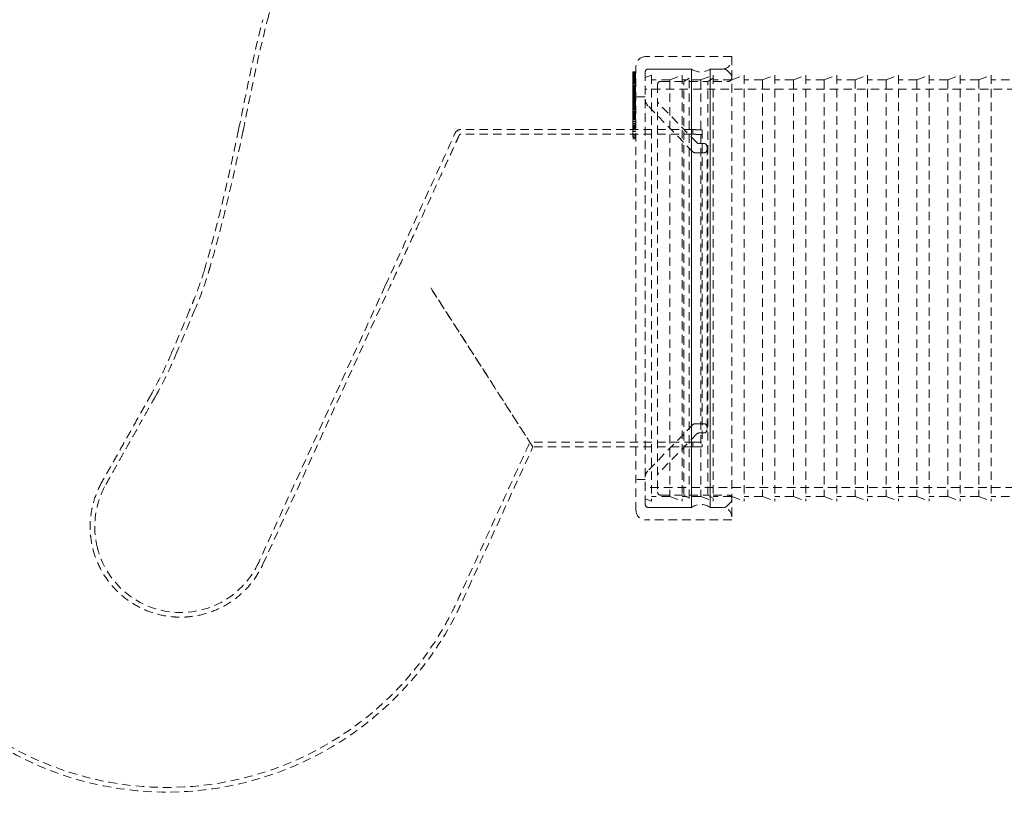
# Model space of a CAD drawing. Units: millimetres. Extents: x 1 to 176, y 1 to 200.
# Drawn here: x 73 to 92, y 21 to 36 of the extents above; entities that cross this region are included whole.
import ezdxf

# ---------------------------------------------------------------- set-up
doc = ezdxf.new("R2010")
doc.units = ezdxf.units.MM
doc.linetypes.add('DASHED', pattern=[0.2068, 0.1655, -0.0413])
doc.layers.add('Hidden Edges(DATA)', color=7, linetype='DASHED', lineweight=18)

msp = doc.modelspace()

# ---------------------------------------------------------------- linework, layer by layer
at = {"layer": 'Hidden Edges(DATA)'}
for p, q in [((86.739, 34.866), (85.059, 34.866)), ((86.739, 34.866), (86.739, 25.866)), ((84.879, 26.046), (84.879, 34.686)), ((84.879, 34.571), (84.819, 34.571)), ((84.879, 34.561), (84.819, 34.561)), ((84.879, 34.554), (84.819, 34.554)), ((84.879, 34.542), (84.819, 34.542)), ((84.879, 34.539), (84.819, 34.539)), ((84.879, 34.537), (84.819, 34.537)), ((84.879, 34.531), (84.819, 34.531)), ((84.879, 34.517), (84.819, 34.517)), ((84.819, 34.517), (84.819, 34.504)), ((84.879, 34.516), (84.819, 34.516)), ((84.879, 34.513), (84.819, 34.513)), ((84.879, 34.511), (84.819, 34.511)), ((84.879, 34.504), (84.819, 34.504)), ((84.819, 34.504), (84.819, 34.477)), ((84.879, 34.501), (84.819, 34.501)), ((84.879, 34.493), (84.819, 34.493)), ((84.879, 34.482), (84.819, 34.482)), ((84.879, 34.482), (84.819, 34.482)), ((84.879, 34.477), (84.819, 34.477)), ((84.819, 34.477), (84.819, 34.469)), ((84.879, 34.469), (84.819, 34.469)), ((84.819, 34.469), (84.819, 34.445)), ((84.879, 34.46), (84.819, 34.46)), ((84.879, 34.457), (84.819, 34.457)), ((84.879, 34.457), (84.819, 34.457)), ((84.879, 34.452), (84.819, 34.452)), ((84.879, 34.445), (84.819, 34.445)), ((84.819, 34.445), (84.819, 34.427)), ((85.059, 34.566), (85.059, 26.166)), ((85.059, 26.166), (85.059, 34.566)), ((85.059, 34.461), (85.179, 34.506)), ((85.959, 34.626), (85.119, 34.626)), ((85.119, 34.626), (85.959, 34.626)), ((85.179, 34.506), (85.179, 26.226)), ((85.539, 34.416), (85.779, 34.506)), ((85.779, 34.506), (85.779, 26.226)), ((85.811, 34.386), (85.915, 34.446)), ((85.915, 26.286), (85.915, 34.446)), ((85.959, 34.626), (85.959, 26.106)), ((85.959, 26.106), (85.959, 34.626)), ((86.139, 34.416), (86.379, 34.506)), ((86.275, 34.386), (86.379, 34.446)), ((86.319, 34.626), (86.319, 26.106)), ((86.559, 34.626), (86.319, 34.626)), ((86.319, 26.106), (86.319, 34.626)), ((86.319, 34.626), (86.594, 34.626)), ((86.379, 34.506), (86.379, 26.226)), ((86.721, 34.523), (86.636, 34.608)), ((86.739, 34.416), (86.979, 34.506)), ((86.979, 34.506), (86.979, 26.226)), ((87.339, 34.416), (87.579, 34.506)), ((87.579, 34.506), (87.579, 26.226)), ((87.939, 34.416), (88.179, 34.506)), ((88.179, 34.506), (88.179, 26.226)), ((88.539, 34.416), (88.779, 34.506)), ((88.779, 34.506), (88.779, 26.226)), ((89.139, 34.416), (89.379, 34.506)), ((89.379, 34.506), (89.379, 26.226)), ((89.739, 34.416), (89.979, 34.506)), ((89.979, 34.506), (89.979, 26.226)), ((90.339, 34.416), (90.579, 34.506)), ((90.579, 34.506), (90.579, 26.226)), ((90.939, 34.416), (91.179, 34.506)), ((91.179, 34.506), (91.179, 26.226)), ((91.539, 34.416), (91.779, 34.506)), ((91.779, 34.506), (91.779, 26.226)), ((84.879, 34.427), (84.819, 34.427)), ((84.819, 34.427), (84.819, 34.388)), ((84.879, 34.414), (84.819, 34.414)), ((84.879, 34.397), (84.819, 34.397)), ((84.879, 34.396), (84.819, 34.396)), ((84.879, 34.388), (84.819, 34.388)), ((84.819, 34.388), (84.819, 34.376)), ((84.879, 34.385), (84.819, 34.385)), ((84.879, 34.376), (84.819, 34.376)), ((84.819, 34.376), (84.819, 34.344)), ((84.879, 34.36), (84.819, 34.36)), ((84.819, 34.344), (84.819, 34.266)), ((84.879, 34.344), (84.819, 34.344)), ((84.879, 34.316), (84.819, 34.316)), ((84.879, 34.315), (84.819, 34.315)), ((84.879, 34.3), (84.819, 34.3)), ((84.879, 34.294), (84.819, 34.294)), ((84.879, 34.293), (84.819, 34.293)), ((84.879, 34.292), (84.819, 34.292)), ((84.879, 34.289), (84.819, 34.289)), ((84.879, 34.287), (84.819, 34.287)), ((84.879, 34.285), (84.819, 34.285)), ((84.879, 34.285), (84.819, 34.285)), ((84.879, 34.281), (84.819, 34.281)), ((84.879, 34.266), (84.819, 34.266)), ((84.819, 34.266), (84.819, 34.226)), ((84.879, 34.262), (84.819, 34.262)), ((84.879, 34.257), (84.819, 34.257)), ((85.539, 34.416), (85.179, 34.416)), ((85.299, 34.326), (85.299, 26.406)), ((85.359, 34.386), (85.811, 34.386)), ((85.539, 34.416), (85.539, 26.316)), ((86.139, 34.416), (85.779, 34.416)), ((85.811, 26.346), (85.811, 34.386)), ((85.915, 34.386), (86.275, 34.386)), ((86.139, 34.416), (86.139, 26.316)), ((86.275, 26.346), (86.275, 34.386)), ((86.739, 34.416), (86.379, 34.416)), ((86.379, 34.386), (86.679, 34.386)), ((87.339, 34.416), (86.979, 34.416)), ((87.339, 34.416), (87.339, 26.316)), ((87.939, 34.416), (87.579, 34.416)), ((87.939, 34.416), (87.939, 26.316)), ((88.539, 34.416), (88.179, 34.416)), ((88.539, 34.416), (88.539, 26.316)), ((89.139, 34.416), (88.779, 34.416)), ((89.139, 34.416), (89.139, 26.316)), ((89.739, 34.416), (89.379, 34.416)), ((89.739, 34.416), (89.739, 26.316)), ((90.339, 34.416), (89.979, 34.416)), ((90.339, 34.416), (90.339, 26.316)), ((90.939, 34.416), (90.579, 34.416)), ((90.939, 34.416), (90.939, 26.316)), ((91.539, 34.416), (91.179, 34.416)), ((91.539, 34.416), (91.539, 26.316)), ((92.139, 34.416), (91.779, 34.416)), ((84.879, 34.249), (84.819, 34.249)), ((84.879, 34.246), (84.819, 34.246)), ((84.879, 34.246), (84.819, 34.246)), ((84.879, 34.242), (84.819, 34.242)), ((84.879, 34.24), (84.819, 34.24)), ((84.879, 34.238), (84.819, 34.238)), ((84.879, 34.228), (84.819, 34.228)), ((84.879, 34.226), (84.819, 34.226)), ((84.819, 34.226), (84.819, 34.199)), ((84.879, 34.226), (84.819, 34.226)), ((84.879, 34.22), (84.819, 34.22)), ((84.879, 34.215), (84.819, 34.215)), ((84.879, 34.208), (84.819, 34.208)), ((84.879, 34.202), (84.819, 34.202)), ((84.879, 34.199), (84.819, 34.199)), ((84.879, 34.199), (84.819, 34.199)), ((84.879, 34.199), (84.819, 34.199)), ((84.879, 34.197), (84.819, 34.197)), ((84.879, 34.195), (84.819, 34.195)), ((84.879, 34.181), (84.819, 34.181)), ((84.879, 34.179), (84.819, 34.179)), ((84.879, 34.179), (84.819, 34.179)), ((84.879, 34.176), (84.819, 34.176)), ((84.879, 34.176), (84.819, 34.176)), ((84.879, 34.171), (84.819, 34.171)), ((84.879, 34.168), (84.819, 34.168)), ((84.879, 34.164), (84.819, 34.164)), ((84.879, 34.163), (84.819, 34.163)), ((84.879, 34.155), (84.819, 34.155)), ((84.879, 34.155), (84.819, 34.155)), ((84.879, 34.155), (84.819, 34.155)), ((84.879, 34.154), (84.819, 34.154)), ((84.879, 34.154), (84.819, 34.154)), ((84.879, 34.148), (84.819, 34.148)), ((84.879, 34.144), (84.819, 34.144)), ((84.879, 34.143), (84.819, 34.143)), ((84.879, 34.143), (84.819, 34.143)), ((84.879, 34.138), (84.819, 34.138)), ((84.879, 34.134), (84.819, 34.134)), ((84.879, 34.126), (84.819, 34.126)), ((84.879, 34.126), (84.819, 34.126)), ((84.879, 34.125), (84.819, 34.125)), ((84.879, 34.121), (84.819, 34.121)), ((84.879, 34.115), (84.819, 34.115)), ((84.819, 34.115), (84.819, 33.976)), ((84.879, 34.115), (84.819, 34.115)), ((84.879, 34.114), (84.819, 34.114)), ((84.879, 34.113), (84.819, 34.113)), ((84.879, 34.109), (84.819, 34.109)), ((84.879, 34.099), (84.819, 34.099)), ((84.879, 34.098), (84.819, 34.098)), ((84.879, 34.09), (84.819, 34.09)), ((84.879, 34.087), (84.819, 34.087)), ((84.879, 34.084), (84.819, 34.084)), ((84.879, 34.078), (84.819, 34.078)), ((84.879, 34.078), (84.819, 34.078)), ((84.879, 34.063), (84.819, 34.063)), ((84.879, 34.062), (84.819, 34.062)), ((85.059, 34.086), (84.879, 34.086)), ((94.119, 34.236), (85.059, 34.236)), ((84.879, 34.058), (84.819, 34.058)), ((84.879, 34.057), (84.819, 34.057)), ((84.879, 34.051), (84.819, 34.051)), ((84.879, 34.044), (84.819, 34.044)), ((84.879, 34.043), (84.819, 34.043)), ((84.879, 34.04), (84.819, 34.04)), ((84.879, 34.029), (84.819, 34.029)), ((84.879, 34.029), (84.819, 34.029)), ((84.879, 34.02), (84.819, 34.02)), ((84.879, 34.017), (84.819, 34.017)), ((84.879, 34.006), (84.819, 34.006)), ((84.879, 33.997), (84.819, 33.997)), ((84.879, 33.996), (84.819, 33.996)), ((84.879, 33.99), (84.819, 33.99)), ((84.879, 33.985), (84.819, 33.985)), ((84.879, 33.976), (84.819, 33.976)), ((84.819, 33.976), (84.819, 33.939)), ((84.879, 33.975), (84.819, 33.975)), ((84.879, 33.968), (84.819, 33.968)), ((84.879, 33.962), (84.819, 33.962)), ((84.879, 33.956), (84.819, 33.956)), ((84.879, 33.946), (84.819, 33.946)), ((84.879, 33.939), (84.819, 33.939)), ((84.819, 33.939), (84.819, 33.899)), ((84.879, 33.937), (84.819, 33.937)), ((84.879, 33.928), (84.819, 33.928)), ((84.879, 33.927), (84.819, 33.927)), ((84.879, 33.914), (84.819, 33.914)), ((84.879, 33.903), (84.819, 33.903)), ((84.879, 33.899), (84.819, 33.899)), ((84.879, 33.894), (84.819, 33.894)), ((84.879, 33.879), (84.819, 33.879)), ((84.879, 33.878), (84.819, 33.878)), ((84.879, 33.878), (84.819, 33.878)), ((84.879, 33.87), (84.819, 33.87)), ((85.985, 33.016), (85.11, 33.913)), ((86.061, 33.196), (85.316, 33.96)), ((84.879, 33.869), (84.819, 33.869)), ((84.879, 33.868), (84.819, 33.868)), ((84.879, 33.855), (84.819, 33.855)), ((84.879, 33.842), (84.819, 33.842)), ((84.879, 33.827), (84.819, 33.827)), ((84.879, 33.826), (84.819, 33.826)), ((84.879, 33.825), (84.819, 33.825)), ((84.879, 33.799), (84.819, 33.799)), ((84.879, 33.796), (84.819, 33.796)), ((84.879, 33.775), (84.819, 33.775)), ((84.879, 33.766), (84.819, 33.766)), ((84.879, 33.757), (84.819, 33.757)), ((84.879, 33.742), (84.819, 33.742)), ((84.879, 33.742), (84.819, 33.742)), ((84.879, 33.738), (84.819, 33.738)), ((84.879, 33.726), (84.819, 33.726)), ((84.819, 33.726), (84.819, 33.668)), ((84.879, 33.719), (84.819, 33.719)), ((84.879, 33.715), (84.819, 33.715)), ((84.879, 33.707), (84.819, 33.707)), ((84.879, 33.698), (84.819, 33.698)), ((84.879, 33.691), (84.819, 33.691)), ((84.879, 33.668), (84.819, 33.668)), ((84.879, 33.667), (84.819, 33.667)), ((84.879, 33.664), (84.819, 33.664)), ((84.879, 33.642), (84.819, 33.642)), ((84.879, 33.636), (84.819, 33.636)), ((84.879, 33.606), (84.819, 33.606)), ((84.879, 33.576), (84.819, 33.576)), ((84.879, 33.575), (84.819, 33.575)), ((84.879, 33.563), (84.819, 33.563)), ((84.879, 33.558), (84.819, 33.558)), ((84.879, 33.533), (84.819, 33.533)), ((84.879, 33.53), (84.819, 33.53)), ((84.879, 33.526), (84.819, 33.526)), ((84.879, 33.506), (84.819, 33.506)), ((84.879, 33.505), (84.819, 33.505)), ((84.879, 33.492), (84.819, 33.492)), ((85.984, 33.45), (81.473, 33.45)), ((85.984, 33.36), (81.473, 33.36)), ((84.879, 33.485), (84.819, 33.485)), ((84.879, 33.473), (84.819, 33.473)), ((84.819, 33.467), (84.819, 33.271)), ((84.879, 33.467), (84.819, 33.467)), ((84.879, 33.46), (84.819, 33.46)), ((84.879, 33.444), (84.819, 33.444)), ((84.879, 33.414), (84.819, 33.414)), ((84.879, 33.34), (84.819, 33.34)), ((84.879, 33.309), (84.819, 33.309)), ((84.879, 33.295), (84.819, 33.295)), ((85.984, 33.45), (85.984, 33.36)), ((86.164, 33.444), (86.164, 27.287)), ((84.879, 33.271), (84.819, 33.271)), ((86.104, 33.178), (86.199, 33.178)), ((86.259, 33.118), (86.259, 27.613)), ((86.028, 32.998), (86.199, 32.998)), ((80.007, 30.416), (77.546, 25.039)), ((77.628, 25.001), (80.089, 30.378)), ((76.205, 29.942), (75.855, 29.111)), ((75.938, 29.076), (76.288, 29.907)), ((85.985, 27.715), (85.11, 26.818)), ((86.028, 27.733), (86.199, 27.733)), ((85.984, 27.372), (82.817, 27.372)), ((86.061, 27.535), (85.316, 26.771)), ((85.984, 27.372), (85.984, 27.282)), ((86.104, 27.553), (86.199, 27.553)), ((85.984, 27.282), (82.875, 27.282)), ((85.059, 26.646), (84.879, 26.646)), ((93.819, 26.496), (85.059, 26.496)), ((85.059, 26.271), (85.179, 26.226)), ((85.539, 26.316), (85.179, 26.316)), ((85.359, 26.346), (85.811, 26.346)), ((85.539, 26.316), (85.779, 26.226)), ((86.139, 26.316), (85.779, 26.316)), ((85.811, 26.346), (85.915, 26.286)), ((85.915, 26.346), (86.275, 26.346)), ((86.139, 26.316), (86.379, 26.226)), ((86.275, 26.346), (86.379, 26.286)), ((86.379, 26.346), (86.679, 26.346)), ((86.739, 26.316), (86.379, 26.316)), ((86.739, 26.316), (86.979, 26.226)), ((87.339, 26.316), (86.979, 26.316)), ((87.339, 26.316), (87.579, 26.226)), ((87.939, 26.316), (87.579, 26.316)), ((87.939, 26.316), (88.179, 26.226)), ((88.539, 26.316), (88.179, 26.316)), ((88.539, 26.316), (88.779, 26.226)), ((89.139, 26.316), (88.779, 26.316)), ((89.139, 26.316), (89.379, 26.226)), ((89.739, 26.316), (89.379, 26.316)), ((89.739, 26.316), (89.979, 26.226)), ((90.339, 26.316), (89.979, 26.316)), ((90.339, 26.316), (90.579, 26.226)), ((90.939, 26.316), (90.579, 26.316)), ((90.939, 26.316), (91.179, 26.226)), ((91.539, 26.316), (91.179, 26.316)), ((91.539, 26.316), (91.779, 26.226)), ((92.139, 26.316), (91.779, 26.316)), ((85.959, 26.106), (85.119, 26.106)), ((85.119, 26.106), (85.959, 26.106)), ((86.559, 26.106), (86.319, 26.106)), ((86.319, 26.106), (86.594, 26.106)), ((86.721, 26.208), (86.636, 26.123)), ((86.739, 25.866), (85.059, 25.866))]:
    msp.add_line(p, q, dxfattribs=at)
for centre, radius, start, end in [((85.059, 34.686), 0.18, 90, 180), ((86.559, 34.806), 0.18, 270, 0), ((85.119, 34.566), 0.06, 90, 180), ((85.119, 34.566), 0.06, 90, 180), ((86.139, 34.866), 0.3, 233.1301, 306.8699), ((86.139, 34.866), 0.3, 233.1301, 306.8699), ((86.594, 34.566), 0.06, 45, 90), ((86.679, 34.446), 0.06, 270, 0), ((86.679, 34.481), 0.06, 0, 45), ((85.359, 34.326), 0.06, 90, 180), ((85.239, 34.039), 0.18, 180, 224.2977), ((85.359, 34.002), 0.06, 180, 224.2977), ((81.473, 33.33), 0.12, 90, 155.4042), ((86.104, 33.238), 0.06, 224.2977, 270), ((86.199, 33.118), 0.06, 0, 90), ((86.028, 33.058), 0.06, 224.2977, 270), ((86.199, 33.058), 0.06, 270, 0), ((68.638, 32.151), 7.921, 330.6422, 337.156), ((86.028, 27.673), 0.06, 90, 135.7023), ((86.199, 27.673), 0.06, 0, 90), ((86.199, 27.613), 0.06, 270, 0), ((86.104, 27.493), 0.06, 90, 135.7023), ((85.239, 26.692), 0.18, 135.7023, 180), ((85.359, 26.73), 0.06, 135.7023, 180), ((85.359, 26.406), 0.06, 180, 270), ((86.679, 26.286), 0.06, 0, 90), ((86.679, 26.251), 0.06, 315, 0), ((85.059, 26.046), 0.18, 180, 270), ((85.119, 26.166), 0.06, 180, 270), ((85.119, 26.166), 0.06, 180, 270), ((86.139, 25.866), 0.3, 53.1301, 126.8699), ((86.139, 25.866), 0.3, 53.1301, 126.8699), ((86.559, 25.926), 0.18, 0, 90), ((86.594, 26.166), 0.06, 270, 315)]:
    msp.add_arc(centre, radius, start, end, dxfattribs=at)
for points, degree, knots in [([(77.713, 35.562), (77.796, 35.883), (77.889, 36.202), (77.985, 36.52), (78.08, 36.839), (78.176, 37.157), (78.261, 37.478), (78.346, 37.798), (78.42, 38.122), (78.49, 38.447)], 3, [-1, -1, -1, -1, -0.666667, -0.666667, -0.666667, -0.333333, -0.333333, -0.333333, 0, 0, 0, 0]), ([(77.156, 33.449), (77.231, 33.806), (77.302, 34.166), (77.378, 34.524), (77.397, 34.614), (77.417, 34.704), (77.437, 34.793), (77.457, 34.883), (77.477, 34.972), (77.498, 35.062), (77.538, 35.236), (77.581, 35.411), (77.626, 35.584)], 3, [0.0000001, 0.0000001, 0.0000001, 0.0000001, 0.503, 0.503, 0.503, 0.62875, 0.62875, 0.62875, 0.7545, 0.7545, 0.7545, 0.9999993, 0.9999993, 0.9999993, 0.9999993]), ([(77.244, 33.431), (77.337, 33.873), (77.423, 34.316), (77.521, 34.757), (77.58, 35.027), (77.644, 35.295), (77.713, 35.562)], 3, [-1, -1, -1, -1, -0.378961, -0.378961, -0.378961, 0, 0, 0, 0]), ([(84.819, 34.553), (84.819, 34.55), (84.819, 34.526), (84.819, 34.517)], 2, [0, 0, 0, 1, 1.480184, 1.480184, 1.480184]), ([(84.819, 34.199), (84.819, 34.198), (84.819, 34.198), (84.819, 34.183)], 2, [0.953417, 0.953417, 0.953417, 1, 2, 2, 2]), ([(84.819, 34.148), (84.819, 34.14), (84.819, 34.123), (84.819, 34.115)], 2, [0, 0, 0, 1, 1.714813, 1.714813, 1.714813]), ([(84.819, 33.899), (84.819, 33.896), (84.819, 33.891), (84.819, 33.871)], 2, [0.585014, 0.585014, 0.585014, 1, 2, 2, 2]), ([(84.819, 33.509), (84.819, 33.478), (84.819, 33.471), (84.819, 33.467)], 2, [0, 0, 0, 1, 1.423625, 1.423625, 1.423625]), ([(77.156, 33.449), (77.104, 33.203), (77.052, 32.958), (76.998, 32.714), (76.944, 32.47), (76.888, 32.228), (76.829, 31.986), (76.771, 31.744), (76.709, 31.504), (76.644, 31.264), (76.612, 31.145), (76.579, 31.025), (76.545, 30.906), (76.527, 30.845), (76.509, 30.783), (76.491, 30.721)], 3, [-1, -1, -1, -1, -0.7340123, -0.7340123, -0.7340123, -0.4680246, -0.4680246, -0.4680246, -0.2020368, -0.2020368, -0.2020368, -0.069043, -0.069043, -0.069043, -0.0000004, -0.0000004, -0.0000004, -0.0000004]), ([(76.578, 30.696), (76.584, 30.716), (76.59, 30.737), (76.595, 30.757), (76.722, 31.19), (76.836, 31.627), (76.942, 32.067), (77.047, 32.507), (77.143, 32.951), (77.237, 33.397), (77.239, 33.408), (77.241, 33.419), (77.244, 33.431)], 3, [-1, -1, -1, -1, -0.97719, -0.97719, -0.97719, -0.494601, -0.494601, -0.494601, -0.012012, -0.012012, -0.012012, 0, 0, 0, 0]), ([(80.007, 30.416), (80.255, 30.957), (80.503, 31.499), (80.719, 31.972), (80.907, 32.382), (81.071, 32.739), (81.185, 32.99), (81.278, 33.192), (81.338, 33.323), (81.357, 33.365), (81.362, 33.375), (81.364, 33.38), (81.364, 33.38)], 3, [0, 0, 0, 0, 0.365154, 0.365154, 0.365154, 0.682577, 0.682577, 0.682577, 0.939358, 0.939358, 0.939358, 1, 1, 1, 1]), ([(81.446, 33.342), (81.446, 33.342), (81.443, 33.336), (81.437, 33.324), (81.432, 33.311), (81.423, 33.293), (81.412, 33.269), (81.401, 33.245), (81.388, 33.215), (81.371, 33.18), (81.355, 33.144), (81.337, 33.104), (81.317, 33.06), (81.296, 33.015), (81.274, 32.966), (81.249, 32.912), (81.225, 32.859), (81.199, 32.802), (81.171, 32.743), (81.117, 32.623), (81.056, 32.491), (80.99, 32.347), (80.925, 32.204), (80.856, 32.054), (80.784, 31.895), (80.711, 31.737), (80.637, 31.575), (80.56, 31.408), (80.484, 31.24), (80.406, 31.071), (80.327, 30.898), (80.248, 30.726), (80.169, 30.553), (80.089, 30.378)], 3, [-1, -1, -1, -1, -0.9375, -0.9375, -0.9375, -0.875, -0.875, -0.875, -0.8125, -0.8125, -0.8125, -0.75, -0.75, -0.75, -0.6875, -0.6875, -0.6875, -0.625, -0.625, -0.625, -0.5, -0.5, -0.5, -0.375, -0.375, -0.375, -0.25, -0.25, -0.25, -0.125, -0.125, -0.125, 0, 0, 0, 0]), ([(81.446, 33.342), (81.447, 33.344), (81.449, 33.347), (81.452, 33.352), (81.457, 33.355), (81.462, 33.358), (81.467, 33.359), (81.471, 33.36), (81.473, 33.36)], 3, [0, 0, 0, 0, 0.00956444, 0.01904863, 0.02849286, 0.03793662, 0.047421, 0.05698769, 0.05698769, 0.05698769, 0.05698769]), ([(85.984, 33.45), (85.984, 33.45), (85.989, 33.449), (86.007, 33.448), (86.021, 33.448), (86.053, 33.446), (86.073, 33.446), (86.118, 33.445), (86.142, 33.444), (86.164, 33.444)], 3, [-0.4521342, -0.4521342, -0.4521342, -0.4521342, -0.3391007, -0.3391007, -0.2260672, -0.2260672, -0.1130336, -0.1130336, 0, 0, 0, 0]), ([(86.164, 33.354), (86.141, 33.354), (86.118, 33.355), (86.074, 33.356), (86.054, 33.356), (86.021, 33.358), (86.008, 33.358), (85.994, 33.359), (85.99, 33.359), (85.986, 33.36), (85.984, 33.36), (85.984, 33.36)], 3, [0.000001, 0.000001, 0.000001, 0.000001, 0.1168641, 0.1168641, 0.23633, 0.23633, 0.352112, 0.352112, 0.4135397, 0.4135397, 0.4725686, 0.4725686, 0.4725686, 0.4725686]), ([(76.491, 30.721), (76.452, 30.589), (76.407, 30.457), (76.359, 30.327), (76.334, 30.262), (76.309, 30.197), (76.283, 30.132), (76.27, 30.099), (76.257, 30.067), (76.243, 30.034), (76.237, 30.018), (76.23, 30.002), (76.223, 29.986), (76.22, 29.978), (76.216, 29.97), (76.213, 29.962), (76.21, 29.955), (76.207, 29.949), (76.205, 29.942)], 3, [-1, -1, -1, -1, -0.4969949, -0.4969949, -0.4969949, -0.2454928, -0.2454928, -0.2454928, -0.1197417, -0.1197417, -0.1197417, -0.0568662, -0.0568662, -0.0568662, -0.0254284, -0.0254284, -0.0254284, -0.0000003, -0.0000003, -0.0000003, -0.0000003]), ([(82.875, 27.282), (82.875, 27.282), (82.858, 27.308), (82.792, 27.411), (82.743, 27.487), (82.569, 27.759), (82.415, 27.998), (82.051, 28.565), (81.842, 28.891), (81.387, 29.599), (81.142, 29.981), (80.896, 30.364), (80.895, 30.365), (80.895, 30.366)], 3, [0, 0, 0, 0, 1.164924, 1.164924, 2.331959, 2.331959, 4.427777, 4.427777, 6.576291, 6.576291, 8.835303, 8.835303, 8.83907, 8.83907, 8.83907, 8.83907]), ([(80.895, 30.366), (80.895, 30.365), (80.896, 30.365), (81.009, 30.189), (81.122, 30.012), (81.35, 29.658), (81.464, 29.479), (81.799, 28.957), (82.011, 28.628), (82.368, 28.072), (82.515, 27.842), (82.687, 27.574), (82.737, 27.497), (82.801, 27.397), (82.817, 27.372), (82.817, 27.372)], 3, [-8.529158, -8.529158, -8.529158, -8.529158, -8.525706, -8.525706, -7.495875, -7.495875, -6.424051, -6.424051, -4.282627, -4.282627, -2.286733, -2.286733, -1.117855, -1.117855, 0, 0, 0, 0]), ([(75.855, 29.111), (75.797, 28.975), (75.736, 28.84), (75.67, 28.706), (75.605, 28.573), (75.536, 28.441), (75.463, 28.312)], 3, [-1, -1, -1, -1, -0.49999, -0.49999, -0.49999, 0, 0, 0, 0]), ([(75.463, 28.312), (75.463, 28.312), (75.463, 28.312), (75.463, 28.312), (75.463, 28.312), (75.463, 28.312), (75.463, 28.311), (75.462, 28.31), (75.461, 28.309), (75.46, 28.307), (75.458, 28.303), (75.455, 28.297), (75.451, 28.29), (75.447, 28.284), (75.443, 28.276), (75.437, 28.265), (75.431, 28.255), (75.424, 28.242), (75.414, 28.225), (75.405, 28.209), (75.394, 28.188), (75.379, 28.163), (75.365, 28.138), (75.348, 28.108), (75.329, 28.074), (75.31, 28.04), (75.288, 28.002), (75.266, 27.961), (75.254, 27.94), (75.242, 27.919), (75.23, 27.897), (75.218, 27.875), (75.205, 27.853), (75.191, 27.829)], 3, [-0.9866238, -0.9866238, -0.9866238, -0.9866238, -0.9745751, -0.9745751, -0.9745751, -0.9431372, -0.9431372, -0.9431372, -0.8802614, -0.8802614, -0.8802614, -0.7545098, -0.7545098, -0.7545098, -0.6287581, -0.6287581, -0.6287581, -0.5030065, -0.5030065, -0.5030065, -0.3772549, -0.3772549, -0.3772549, -0.2515033, -0.2515033, -0.2515033, -0.1257516, -0.1257516, -0.1257516, -0.0628758, -0.0628758, -0.0628758, 0, 0, 0, 0]), ([(75.542, 28.268), (75.542, 28.268), (75.537, 28.26), (75.532, 28.25), (75.524, 28.236), (75.513, 28.218), (75.493, 28.181), (75.474, 28.148), (75.445, 28.097), (75.406, 28.028), (75.371, 27.965), (75.329, 27.89), (75.281, 27.805), (75.277, 27.798), (75.274, 27.792), (75.27, 27.785)], 3, [0.0121087, 0.0121087, 0.0121087, 0.0121087, 0.220498, 0.220498, 0.220498, 0.4979201, 0.4979201, 0.4979201, 0.7508056, 0.7508056, 0.7508056, 0.9822241, 0.9822241, 0.9822241, 1, 1, 1, 1]), ([(75.191, 27.829), (75.127, 27.714), (75.071, 27.614), (75.016, 27.517), (74.962, 27.42), (74.905, 27.319), (74.847, 27.218), (74.79, 27.116), (74.732, 27.013), (74.674, 26.909), (74.615, 26.805), (74.555, 26.698), (74.497, 26.595)], 3, [0, 0, 0, 0, 0.25, 0.25, 0.25, 0.5, 0.5, 0.5, 0.75, 0.75, 0.75, 1, 1, 1, 1]), ([(74.576, 26.551), (74.601, 26.595), (74.625, 26.639), (74.65, 26.682), (74.686, 26.746), (74.721, 26.81), (74.757, 26.872), (74.792, 26.935), (74.827, 26.997), (74.862, 27.059), (74.896, 27.121), (74.931, 27.182), (74.965, 27.243), (75, 27.304), (75.034, 27.365), (75.068, 27.425), (75.102, 27.486), (75.135, 27.546), (75.169, 27.606), (75.203, 27.666), (75.236, 27.725), (75.27, 27.785)], 3, [-0.9999952, -0.9999952, -0.9999952, -0.9999952, -0.8979592, -0.8979592, -0.8979592, -0.7482993, -0.7482993, -0.7482993, -0.5986395, -0.5986395, -0.5986395, -0.4489796, -0.4489796, -0.4489796, -0.2993197, -0.2993197, -0.2993197, -0.1496599, -0.1496599, -0.1496599, 0, 0, 0, 0]), ([(69.247, 27.235), (69.331, 26.914), (69.415, 26.593), (69.499, 26.272), (69.541, 26.111), (69.583, 25.951), (69.625, 25.79), (69.648, 25.7), (69.672, 25.61), (69.695, 25.519), (69.711, 25.459), (69.727, 25.399), (69.743, 25.338), (69.745, 25.328), (69.748, 25.319), (69.751, 25.309), (69.751, 25.308), (69.751, 25.306), (69.752, 25.305), (69.752, 25.303), (69.752, 25.301), (69.753, 25.3), (69.753, 25.298), (69.754, 25.296), (69.754, 25.295), (69.773, 25.223), (69.793, 25.153), (69.814, 25.083), (70.065, 24.248), (70.495, 23.467), (71.066, 22.808), (71.63, 22.158), (72.331, 21.626), (73.11, 21.258), (73.893, 20.889), (74.754, 20.685), (75.62, 20.666), (76.486, 20.646), (77.355, 20.811), (78.154, 21.145), (78.865, 21.442), (79.519, 21.872), (80.073, 22.407), (80.35, 22.674), (80.602, 22.967), (80.825, 23.282), (80.936, 23.439), (81.04, 23.601), (81.137, 23.767), (81.188, 23.856), (81.237, 23.945), (81.284, 24.036), (81.316, 24.099), (81.346, 24.161), (81.376, 24.225), (81.385, 24.243), (81.394, 24.262), (81.402, 24.28), (81.403, 24.282), (81.403, 24.283), (81.404, 24.285), (81.405, 24.286), (81.406, 24.288), (81.406, 24.289), (81.408, 24.292), (81.409, 24.295), (81.41, 24.298), (81.429, 24.338), (81.447, 24.379), (81.466, 24.42), (81.731, 24.999), (81.997, 25.579), (82.262, 26.159), (82.447, 26.563), (82.632, 26.967), (82.817, 27.372)], 3, [0, 0, 0, 0, 0.052612, 0.052612, 0.052612, 0.078918, 0.078918, 0.078918, 0.093728, 0.093728, 0.093728, 0.103626, 0.103626, 0.103626, 0.105225, 0.105225, 0.105225, 0.105469, 0.105469, 0.105469, 0.105713, 0.105713, 0.105713, 0.105957, 0.105957, 0.105957, 0.11628, 0.11628, 0.11628, 0.238927, 0.238927, 0.238927, 0.360045, 0.360045, 0.360045, 0.481877, 0.481877, 0.481877, 0.603693, 0.603693, 0.603693, 0.712003, 0.712003, 0.712003, 0.766158, 0.766158, 0.766158, 0.793235, 0.793235, 0.793235, 0.807607, 0.807607, 0.807607, 0.817461, 0.817461, 0.817461, 0.820312, 0.820312, 0.820312, 0.820557, 0.820557, 0.820557, 0.820801, 0.820801, 0.820801, 0.821289, 0.821289, 0.821289, 0.82836, 0.82836, 0.82836, 0.92948, 0.92948, 0.92948, 1, 1, 1, 1]), ([(85.984, 27.372), (85.984, 27.372), (85.986, 27.372), (85.99, 27.372), (85.994, 27.372), (86.008, 27.373), (86.021, 27.374), (86.054, 27.375), (86.074, 27.376), (86.118, 27.377), (86.141, 27.377), (86.164, 27.377)], 3, [0, 0, 0, 0, 0.058935, 0.058935, 0.1202566, 0.1202566, 0.2360226, 0.2360226, 0.3554861, 0.3554861, 0.4725606, 0.4725606, 0.4725606, 0.4725606]), ([(69.159, 27.212), (69.259, 26.832), (69.358, 26.452), (69.458, 26.072), (69.509, 25.877), (69.56, 25.682), (69.611, 25.487), (69.625, 25.435), (69.638, 25.383), (69.652, 25.331), (69.656, 25.317), (69.659, 25.302), (69.663, 25.287), (69.668, 25.269), (69.674, 25.245), (69.68, 25.224), (69.747, 24.976), (69.83, 24.732), (69.927, 24.493), (70.257, 23.686), (70.756, 22.949), (71.383, 22.344), (72.012, 21.735), (72.77, 21.261), (73.592, 20.959), (74.411, 20.659), (75.293, 20.531), (76.163, 20.587), (77.045, 20.644), (77.914, 20.888), (78.695, 21.3), (79.471, 21.708), (80.159, 22.28), (80.703, 22.968), (80.978, 23.316), (81.216, 23.693), (81.411, 24.09), (81.435, 24.139), (81.459, 24.188), (81.482, 24.238), (81.496, 24.268), (81.507, 24.293), (81.519, 24.319), (81.701, 24.717), (81.883, 25.114), (82.065, 25.512), (82.335, 26.102), (82.605, 26.692), (82.875, 27.282)], 3, [-1, -1, -1, -1, -0.9375, -0.9375, -0.9375, -0.905443, -0.905443, -0.905443, -0.896916, -0.896916, -0.896916, -0.894519, -0.894519, -0.894519, -0.891416, -0.891416, -0.891416, -0.855644, -0.855644, -0.855644, -0.734416, -0.734416, -0.734416, -0.612679, -0.612679, -0.612679, -0.491358, -0.491358, -0.491358, -0.368518, -0.368518, -0.368518, -0.246638, -0.246638, -0.246638, -0.184979, -0.184979, -0.184979, -0.177421, -0.177421, -0.177421, -0.172754, -0.172754, -0.172754, -0.103232, -0.103232, -0.103232, 0, 0, 0, 0]), ([(86.164, 27.287), (86.142, 27.287), (86.118, 27.287), (86.073, 27.286), (86.053, 27.285), (86.021, 27.284), (86.007, 27.283), (85.989, 27.282), (85.984, 27.282), (85.984, 27.282)], 3, [0, 0, 0, 0, 0.1130336, 0.1130336, 0.2260672, 0.2260672, 0.3391007, 0.3391007, 0.4521342, 0.4521342, 0.4521342, 0.4521342]), ([(74.497, 26.595), (74.446, 26.503), (74.401, 26.405), (74.365, 26.3), (74.347, 26.248), (74.332, 26.194), (74.319, 26.139), (74.306, 26.085), (74.295, 26.03), (74.288, 25.974), (74.28, 25.918), (74.275, 25.863), (74.272, 25.807), (74.27, 25.751), (74.27, 25.696), (74.273, 25.639), (74.276, 25.583), (74.282, 25.526), (74.291, 25.467), (74.3, 25.409), (74.312, 25.349), (74.327, 25.29)], 3, [-1, -1, -1, -1, -0.749936, -0.749936, -0.749936, -0.624904, -0.624904, -0.624904, -0.499873, -0.499873, -0.499873, -0.374841, -0.374841, -0.374841, -0.249809, -0.249809, -0.249809, -0.124777, -0.124777, -0.124777, 0, 0, 0, 0]), ([(74.414, 25.313), (74.397, 25.378), (74.385, 25.445), (74.376, 25.51), (74.363, 25.604), (74.359, 25.694), (74.362, 25.784), (74.365, 25.874), (74.375, 25.965), (74.392, 26.054), (74.41, 26.143), (74.435, 26.231), (74.466, 26.314), (74.497, 26.398), (74.534, 26.477), (74.576, 26.551)], 3, [-1, -1, -1, -1, -0.853333, -0.853333, -0.853333, -0.64, -0.64, -0.64, -0.426667, -0.426667, -0.426667, -0.213333, -0.213333, -0.213333, 0, 0, 0, 0]), ([(74.327, 25.29), (74.329, 25.284), (74.33, 25.278), (74.332, 25.272), (74.362, 25.16), (74.405, 25.048), (74.46, 24.939), (74.514, 24.831), (74.581, 24.726), (74.659, 24.63), (74.737, 24.533), (74.826, 24.444), (74.922, 24.366), (75.019, 24.288), (75.123, 24.22), (75.231, 24.165), (75.34, 24.11), (75.452, 24.067), (75.564, 24.036), (75.676, 24.006), (75.789, 23.987), (75.898, 23.979), (75.925, 23.977), (75.952, 23.975), (75.979, 23.975), (76.006, 23.974), (76.032, 23.974), (76.059, 23.974), (76.113, 23.975), (76.167, 23.979), (76.222, 23.985), (76.333, 23.997), (76.445, 24.02), (76.557, 24.055), (76.67, 24.091), (76.781, 24.138), (76.887, 24.198), (76.994, 24.258), (77.096, 24.329), (77.189, 24.412), (77.283, 24.494), (77.368, 24.586), (77.442, 24.686), (77.515, 24.785), (77.578, 24.892), (77.628, 25.001)], 3, [-0.7070749, -0.7070749, -0.7070749, -0.7070749, -0.7054126, -0.7054126, -0.7054126, -0.6733423, -0.6733423, -0.6733423, -0.6412719, -0.6412719, -0.6412719, -0.6092016, -0.6092016, -0.6092016, -0.5771313, -0.5771313, -0.5771313, -0.5450609, -0.5450609, -0.5450609, -0.5129906, -0.5129906, -0.5129906, -0.504973, -0.504973, -0.504973, -0.4969555, -0.4969555, -0.4969555, -0.4809203, -0.4809203, -0.4809203, -0.44885, -0.44885, -0.44885, -0.4167796, -0.4167796, -0.4167796, -0.3847093, -0.3847093, -0.3847093, -0.352639, -0.352639, -0.352639, -0.3205713, -0.3205713, -0.3205713, -0.3205713]), ([(77.546, 25.039), (77.404, 24.728), (77.164, 24.463), (76.869, 24.291), (76.589, 24.128), (76.261, 24.049), (75.937, 24.066), (75.616, 24.084), (75.3, 24.197), (75.041, 24.388), (74.78, 24.58), (74.578, 24.848), (74.465, 25.151), (74.446, 25.204), (74.429, 25.258), (74.414, 25.313)], 3, [-1, -1, -1, -1, -0.75, -0.75, -0.75, -0.5130603, -0.5130603, -0.5130603, -0.2776316, -0.2776316, -0.2776316, -0.0412384, -0.0412384, -0.0412384, -0.0000078, -0.0000078, -0.0000078, -0.0000078])]:
    msp.add_open_spline(points, degree=degree, knots=knots, dxfattribs=at)
for points, degree in [([(84.819, 34.571), (84.819, 34.571), (84.819, 34.571)], 2), ([(84.819, 34.571), (84.819, 34.571), (84.819, 34.565), (84.819, 34.561)], 2), ([(84.819, 34.561), (84.819, 34.558), (84.819, 34.554)], 2), ([(84.819, 34.554), (84.819, 34.554), (84.819, 34.553)], 2), ([(84.819, 34.183), (84.819, 34.175), (84.819, 34.158), (84.819, 34.148)], 2), ([(84.819, 33.871), (84.819, 33.85), (84.819, 33.796), (84.819, 33.766)], 2), ([(84.819, 33.766), (84.819, 33.747), (84.819, 33.726)], 2), ([(84.819, 33.668), (84.819, 33.649), (84.819, 33.618), (84.819, 33.596)], 2), ([(84.819, 33.596), (84.819, 33.575), (84.819, 33.531), (84.819, 33.509)], 2), ([(76.288, 29.907), (76.397, 30.166), (76.498, 30.427), (76.578, 30.696)], 3)]:
    msp.add_open_spline(points, degree=degree, dxfattribs=at)

doc.saveas('drawing.dxf')
